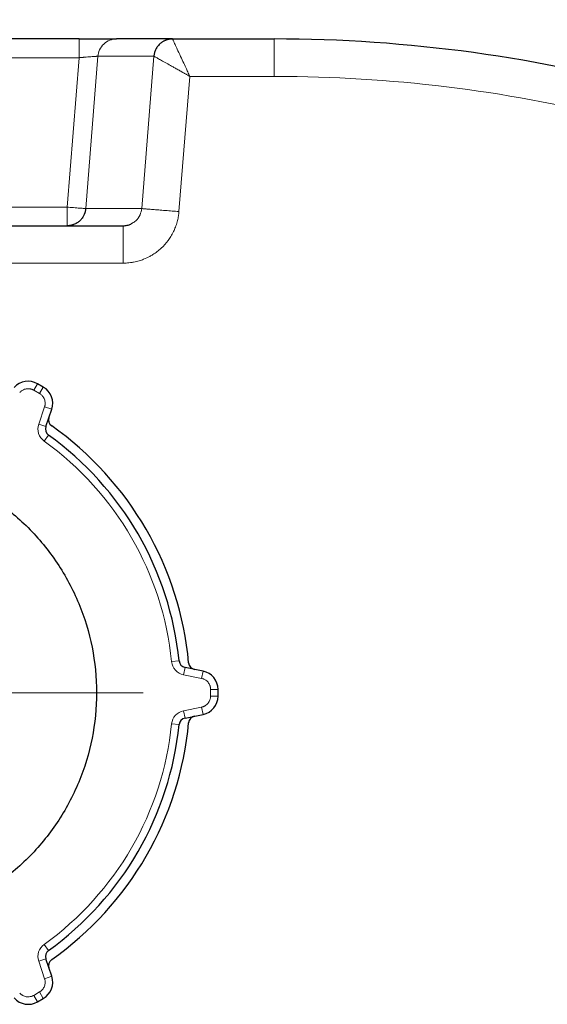
# Model space of a CAD drawing. Units: millimetres. Extents: x 0 to 420, y 0 to 297.
# Drawn here: x 155 to 164, y 108 to 125 of the extents above; entities that cross this region are included whole.
import ezdxf

# ---------------------------------------------------------------- set-up
doc = ezdxf.new("R2010")
doc.units = ezdxf.units.MM
doc.styles.add('SLDTEXTSTYLE0', font='TXT', dxfattribs={"width": 0.605})
doc.dimstyles.new('SLDDIMSTYLE1', dxfattribs={"dimtxt": 3.5, "dimasz": 3.5, "dimexe": 0, "dimexo": 0.0625, "dimgap": 0.875, "dimtad": 1, "dimlfac": 15, "dimrnd": 1e-09, "dimzin": 12, "dimdsep": 46, "dimtxsty": 'SLDTEXTSTYLE0', "dimsah": 1, "dimcen": 0.09, "dimadec": 0, "dimazin": 3, "dimtfac": 1, "dimtdec": 3, "dimtmove": 0, "dimatfit": 0, "dimfxl": 0, "dimfrac": 2, "dimtolj": 1, "dimtzin": 12, "dimarcsym": 0})

# ---------------------------------------------------------------- blocks, each defined once
blk = doc.blocks.new('_D_8')
at = {"color": 7, "linetype": 'Continuous', "lineweight": 0}
for p, q in [((168.889, 117.372), (168.889, 138.472)), ((184.222, 122.872), (184.222, 138.472)), ((168.889, 137.472), (162.158, 137.472)), ((168.889, 137.472), (184.222, 137.472)), ((184.222, 137.472), (190.953, 137.472))]:
    blk.add_line(p, q, dxfattribs=at)
at = {"color": 7, "linetype": 'Continuous', "lineweight": 18}
for points in [[(168.889, 137.472), (165.389, 138.01), (165.389, 136.933)], [(184.222, 137.472), (187.722, 136.933), (187.722, 138.01)]]:
    blk.add_solid(points, dxfattribs=at)
at = {"color": 7, "linetype": 'Continuous', "lineweight": 18, "insert": (172.545, 141.983), "char_height": 3.5, "attachment_point": 1, "style": 'SLDTEXTSTYLE0'}
blk.add_mtext('230', dxfattribs=at)
blk = doc.blocks.new('SW_CENTERMARKSYMBOL_72')
at = {"color": 0, "linetype": 'Continuous', "lineweight": 18}
for p, q in [((0, 0.333), (0, 5)), ((-0.333, 0), (-5, 0)), ((0, 0), (-0.167, 0)), ((0, 0), (0, 0.167)), ((0, 0), (0, -0.167)), ((0, 0), (0.167, 0)), ((0.333, 0), (5, 0)), ((0, -0.333), (0, -5))]:
    blk.add_line(p, q, dxfattribs=at)

msp = doc.modelspace()

# ---------------------------------------------------------------- linework, layer by layer
at = {"color": 7, "linetype": 'Continuous', "lineweight": 25}
for p, q in [((156.07722, 125.10573), (154.76583, 125.10573)), ((157.74609, 125.10573), (156.74591, 125.10573)), ((157.74609, 125.10573), (159.55583, 125.10573)), ((150.66966, 121.7724), (156.862, 121.7724)), ((155.44117, 118.89387), (155.33716, 118.95392)), ((155.48543, 118.1885), (155.59026, 118.49838)), ((158.28787, 113.82598), (157.96709, 113.89013)), ((158.55583, 113.37901), (158.55583, 113.49912)), ((157.96709, 112.988), (158.28787, 113.05215)), ((155.59026, 108.37976), (155.48543, 108.68963)), ((155.33716, 107.92421), (155.44117, 107.98426))]:
    msp.add_line(p, q, dxfattribs=at)
at = {"color": 8, "linetype": 'Continuous', "lineweight": 18}
for p, q in [((159.55583, 124.43907), (159.55583, 125.10573)), ((156.07722, 124.7724), (154.76583, 124.7724)), ((155.86389, 122.10573), (156.07722, 124.7724)), ((156.19611, 122.07915), (156.41369, 124.79897)), ((156.41369, 124.79897), (157.41211, 124.79895)), ((157.19453, 122.07916), (157.41211, 124.79895)), ((157.85898, 122.026), (158.05212, 124.43895)), ((158.05212, 124.43895), (159.55583, 124.43904)), ((151.66778, 122.10573), (155.86389, 122.10573)), ((157.19453, 122.07915), (156.19611, 122.07915)), ((150.66966, 121.10574), (156.862, 121.10574)), ((155.33716, 118.95392), (155.27049, 118.83845)), ((155.3745, 118.7784), (155.27049, 118.83845)), ((155.44117, 118.89387), (155.3745, 118.7784)), ((155.35913, 118.23122), (155.46396, 118.5411)), ((155.59026, 118.49838), (155.46396, 118.5411)), ((155.48543, 118.1885), (155.35913, 118.23122)), ((155.53382, 118.03757), (155.45591, 117.92937)), ((157.72792, 113.99413), (157.86058, 114.0075)), ((157.94095, 113.75939), (157.96709, 113.89013)), ((158.26172, 113.69523), (157.94095, 113.75939)), ((158.28787, 113.82598), (158.26172, 113.69523)), ((158.4225, 113.37901), (158.4225, 113.49912)), ((158.55583, 113.49912), (158.4225, 113.49912)), ((158.55583, 113.37901), (158.4225, 113.37901)), ((157.94094, 113.11874), (158.26172, 113.1829)), ((158.28787, 113.05215), (158.26172, 113.1829)), ((157.96709, 112.988), (157.94094, 113.11874)), ((157.86058, 112.87063), (157.72792, 112.884)), ((155.45591, 108.94876), (155.53382, 108.84056)), ((155.35913, 108.64691), (155.48543, 108.68963)), ((155.46396, 108.33703), (155.35913, 108.64691)), ((155.59026, 108.37976), (155.46396, 108.33703)), ((155.27049, 108.03968), (155.3745, 108.09973)), ((155.44117, 107.98426), (155.3745, 108.09973)), ((155.33716, 107.92421), (155.27049, 108.03968))]:
    msp.add_line(p, q, dxfattribs=at)
at = {"color": 7, "linetype": 'Continuous', "lineweight": 25}
for centre, radius, start, end in [((159.55583, 99.10573), 26, 74.29851, 90), ((155.17049, 118.66524), 0.33333, 60, 138.690068), ((155.2745, 118.60519), 0.33333, 341.309932, 60), ((155.66753, 118.31071), 0.13333, 161.309932, 234.733558), ((155.61173, 118.14577), 0.13333, 161.309933, 234.242843), ((152.2225, 113.43907), 5.83333, 5.266442, 54.733558), ((152.2225, 113.43907), 5.66667, 5.757157, 54.242843), ((157.99324, 114.02088), 0.13333, 185.757157, 258.690068), ((158.16398, 113.98673), 0.13333, 185.266442, 258.690068), ((158.2225, 113.49912), 0.33333, 0, 78.690068), ((158.2225, 113.37901), 0.33333, 281.309932, 0), ((157.99324, 112.85725), 0.13333, 101.309933, 174.242843), ((158.16398, 112.8914), 0.13333, 101.309932, 174.733558), ((152.2225, 113.43907), 5.66667, 305.757157, 354.242843), ((152.2225, 113.43907), 5.83333, 305.266442, 354.733558), ((155.61173, 108.73236), 0.13333, 125.757157, 198.690068), ((155.66753, 108.56743), 0.13333, 125.266442, 198.690068), ((155.2745, 108.27294), 0.33333, 300, 18.690068), ((155.17049, 108.21289), 0.33333, 221.309932, 300)]:
    msp.add_arc(centre, radius, start, end, dxfattribs=at)
for points, knots in [([(156.69992, 125.10261), (156.69772, 125.10265), (156.69326, 125.10274), (156.65503, 125.10272), (156.59565, 125.10261), (156.5152, 125.10237), (156.41838, 125.102), (156.30897, 125.10152), (156.1918, 125.10096), (156.11156, 125.10055), (156.07155, 125.10035)], [0, 0, 0, 0, 0.123389918, 0.249628877, 0.375820042, 0.501707329, 0.627206216, 0.752124372, 0.876436035, 1, 1, 1, 1]), ([(156.07722, 125.10575), (156.08434, 125.10575), (156.09858, 125.10575), (156.11992, 125.10574), (156.14383, 125.10574), (156.17176, 125.10573), (156.20907, 125.10573), (156.26104, 125.10572), (156.34247, 125.10573), (156.42408, 125.10573), (156.49624, 125.10574), (156.54685, 125.10574), (156.59234, 125.10573), (156.63169, 125.10573), (156.66615, 125.10573), (156.69463, 125.10572), (156.71725, 125.10572), (156.72978, 125.10573), (156.73771, 125.10574), (156.74235, 125.10575), (156.74522, 125.10576), (156.74571, 125.10576), (156.74591, 125.10576)], [0, 0, 0, 0, 0.020597135, 0.041198572, 0.061805768, 0.089956755, 0.122475274, 0.171145858, 0.244238174, 0.370900406, 0.435597249, 0.500569598, 0.565525089, 0.630168703, 0.690810394, 0.756738416, 0.817409697, 0.878091916, 0.897646209, 0.938493186, 0.974517048, 1, 1, 1, 1]), ([(157.74609, 125.10573), (157.7411, 125.10569), (157.73096, 125.10561), (157.71556, 125.10461), (157.69976, 125.10288), (157.68362, 125.10031), (157.66719, 125.09685), (157.65051, 125.09243), (157.63365, 125.08701), (157.61668, 125.08053), (157.59969, 125.07293), (157.58274, 125.06418), (157.56594, 125.05423), (157.54938, 125.04305), (157.53317, 125.03061), (157.51401, 125.01392), (157.49318, 124.99246), (157.47224, 124.96589), (157.45466, 124.93833), (157.44032, 124.9102), (157.42906, 124.88192), (157.42074, 124.85382), (157.41493, 124.82622), (157.41304, 124.80792), (157.41211, 124.79895)], [0, 0, 0, 0, 0.03003205, 0.0609751, 0.09282916, 0.12559423, 0.1592703, 0.19385739, 0.22935547, 0.26576455, 0.30308463, 0.34131569, 0.38045773, 0.42051074, 0.46147471, 0.50334962, 0.57332335, 0.64104238, 0.70650656, 0.76971574, 0.83066978, 0.88936858, 0.94581202, 1, 1, 1, 1]), ([(156.19611, 122.07915), (156.19565, 122.07426), (156.19474, 122.06448), (156.19256, 122.04991), (156.18979, 122.03544), (156.18634, 122.02103), (156.18223, 122.00669), (156.17743, 121.99238), (156.1719, 121.97811), (156.15949, 121.95), (156.13502, 121.90833), (156.09308, 121.86094), (156.04111, 121.82098), (155.99649, 121.79875), (155.96171, 121.78685), (155.94056, 121.78106), (155.91705, 121.77637), (155.89123, 121.77306), (155.87323, 121.77262), (155.86389, 121.7724)], [0, 0, 0, 0, 0.029702, 0.05932016, 0.08896283, 0.11873695, 0.14874739, 0.17909628, 0.20988244, 0.24120082, 0.36470429, 0.50001822, 0.62094615, 0.75883297, 0.79885015, 0.84297997, 0.891238, 0.94360151, 1, 1, 1, 1]), ([(156.86202, 121.7724), (156.88717, 121.77432), (156.93444, 121.77794), (156.99125, 121.79451), (157.01776, 121.81353), (157.02616, 121.81955)], [0, 0, 0, 0, 0.43719767, 0.82165279, 1, 1, 1, 1]), ([(148.05583, 113.43907), (148.05583, 113.71177), (148.08269, 113.98447), (148.18909, 114.51941), (148.26864, 114.78163), (148.47736, 115.28553), (148.60653, 115.52719), (148.90955, 115.98069), (149.08339, 116.19251), (149.46905, 116.57818), (149.68087, 116.75201), (150.13437, 117.05503), (150.37603, 117.1842), (150.87993, 117.39292), (151.14215, 117.47247), (151.67709, 117.57887), (151.94979, 117.60573), (152.49521, 117.60573), (152.76791, 117.57887), (153.30284, 117.47247), (153.56506, 117.39292), (154.06896, 117.1842), (154.31063, 117.05503), (154.76412, 116.75201), (154.97594, 116.57818), (155.36161, 116.19251), (155.53545, 115.98069), (155.83846, 115.52719), (155.96764, 115.28553), (156.17636, 114.78163), (156.2559, 114.51941), (156.36231, 113.98447), (156.38916, 113.71177), (156.38916, 113.43907)], [0, 0, 0, 0, 0.0625, 0.0625, 0.125, 0.125, 0.1875, 0.1875, 0.25, 0.25, 0.3125, 0.3125, 0.375, 0.375, 0.4375, 0.4375, 0.5, 0.5, 0.5625, 0.5625, 0.625, 0.625, 0.6875, 0.6875, 0.75, 0.75, 0.8125, 0.8125, 0.875, 0.875, 0.9375, 0.9375, 1, 1, 1, 1]), ([(156.38916, 113.43907), (156.38916, 113.16636), (156.36231, 112.89366), (156.2559, 112.35872), (156.17636, 112.0965), (155.96764, 111.5926), (155.83846, 111.35094), (155.53545, 110.89744), (155.36161, 110.68562), (154.97594, 110.29995), (154.76412, 110.12612), (154.31063, 109.8231), (154.06896, 109.69393), (153.56506, 109.48521), (153.30284, 109.40566), (152.76791, 109.29926), (152.49521, 109.2724), (151.94979, 109.2724), (151.67709, 109.29926), (151.14215, 109.40566), (150.87993, 109.48521), (150.37603, 109.69393), (150.13437, 109.8231), (149.68087, 110.12612), (149.46905, 110.29995), (149.08339, 110.68562), (148.90955, 110.89744), (148.60653, 111.35094), (148.47736, 111.5926), (148.26864, 112.0965), (148.18909, 112.35872), (148.08269, 112.89366), (148.05583, 113.16636), (148.05583, 113.43907)], [0, 0, 0, 0, 0.0625, 0.0625, 0.125, 0.125, 0.1875, 0.1875, 0.25, 0.25, 0.3125, 0.3125, 0.375, 0.375, 0.4375, 0.4375, 0.5, 0.5, 0.5625, 0.5625, 0.625, 0.625, 0.6875, 0.6875, 0.75, 0.75, 0.8125, 0.8125, 0.875, 0.875, 0.9375, 0.9375, 1, 1, 1, 1])]:
    msp.add_open_spline(points, degree=3, knots=knots, dxfattribs=at)
at = {"color": 8, "linetype": 'Continuous', "lineweight": 18}
for points, knots in [([(156.07722, 124.7724), (156.07722, 124.81169), (156.07722, 124.85407), (156.07722, 124.91562), (156.07722, 124.93576), (156.07722, 124.97387), (156.07722, 124.99184), (156.07722, 125.02439), (156.07722, 125.03896), (156.07722, 125.06387), (156.07722, 125.07423), (156.07722, 125.09859), (156.07722, 125.10575), (156.07722, 125.10575)], [0, 0, 0, 0, 0.25, 0.25, 0.375, 0.375, 0.5, 0.5, 0.625, 0.625, 0.75, 0.75, 1, 1, 1, 1]), ([(156.74591, 125.10576), (156.70764, 125.10577), (156.66677, 125.09897), (156.58788, 125.06894), (156.55007, 125.04563), (156.4866, 124.98629), (156.46109, 124.95044), (156.42615, 124.87517), (156.41664, 124.83595), (156.41368, 124.79896)], [0, 0, 0, 0, 0.25, 0.25, 0.5, 0.5, 0.75, 0.75, 1, 1, 1, 1]), ([(157.74609, 125.10573), (157.74594, 125.10569), (157.74564, 125.1056), (157.74558, 125.10486), (157.74585, 125.10355), (157.74653, 125.10152), (157.74766, 125.09866), (157.74974, 125.09381), (157.75457, 125.08335), (157.76246, 125.06636), (157.77488, 125.03949), (157.78787, 125.0113), (157.80622, 124.97155), (157.83607, 124.9069), (157.88269, 124.80592), (157.9395, 124.68288), (157.98613, 124.5819), (158.02014, 124.50822), (158.04068, 124.46374), (158.04983, 124.44392), (158.05212, 124.43895)], [0, 0, 0, 0, 0.01540994, 0.0319965, 0.04975744, 0.06868937, 0.08878767, 0.11004673, 0.14998794, 0.22341915, 0.26412068, 0.34100587, 0.3882784, 0.46365418, 0.62817501, 0.76222891, 0.86627608, 0.94047044, 0.98507788, 1, 1, 1, 1]), ([(156.07722, 124.7724), (156.08242, 124.77281), (156.09256, 124.77361), (156.10736, 124.77477), (156.12134, 124.77586), (156.1345, 124.77688), (156.14682, 124.77784), (156.15831, 124.77874), (156.16896, 124.77957), (156.17879, 124.78033), (156.18781, 124.78103), (156.19603, 124.78166), (156.22265, 124.78366), (156.26394, 124.78673), (156.30636, 124.78998), (156.33478, 124.79217), (156.35376, 124.79367), (156.37003, 124.795), (156.3836, 124.79615), (156.39454, 124.79712), (156.40294, 124.7979), (156.40886, 124.79848), (156.41263, 124.79887), (156.41334, 124.79894), (156.41369, 124.79897)], [0, 0, 0, 0, 0.03002715, 0.05858605, 0.08567668, 0.11129903, 0.1354531, 0.15813888, 0.17935638, 0.19910561, 0.2173866, 0.2341994, 0.24954408, 0.38227971, 0.50135072, 0.56233956, 0.62191589, 0.68008608, 0.73685695, 0.79223584, 0.84623069, 0.89885003, 0.95010313, 1, 1, 1, 1]), ([(158.05212, 124.43895), (158.04593, 124.44248), (158.03352, 124.44955), (158.01484, 124.46011), (157.99609, 124.47067), (157.97728, 124.48123), (157.95842, 124.49179), (157.93954, 124.50236), (157.9064, 124.52091), (157.858, 124.54812), (157.79706, 124.58246), (157.73826, 124.61551), (157.66677, 124.65571), (157.58738, 124.70037), (157.52243, 124.73688), (157.48172, 124.7598), (157.45667, 124.77386), (157.43742, 124.7847), (157.42494, 124.79169), (157.41759, 124.79589), (157.41343, 124.79826), (157.41255, 124.79872), (157.41211, 124.79895)], [0, 0, 0, 0, 0.01963823, 0.03935759, 0.05916243, 0.07905723, 0.09904664, 0.11913547, 0.13932857, 0.20528283, 0.27617037, 0.34254138, 0.40885379, 0.53610881, 0.65852796, 0.72002157, 0.7767678, 0.83532519, 0.89060507, 0.92735923, 0.96383037, 1, 1, 1, 1]), ([(155.86389, 122.10573), (155.86389, 122.0621), (155.86389, 122.01848), (155.86389, 121.93786), (155.86389, 121.90088), (155.86389, 121.83918), (155.86389, 121.81447), (155.86389, 121.78108), (155.86389, 121.7724), (155.86389, 121.7724)], [0, 0, 0, 0, 0.25, 0.25, 0.5, 0.5, 0.75, 0.75, 1, 1, 1, 1]), ([(155.86389, 122.10573), (155.90046, 122.10281), (155.94025, 122.09962), (155.99935, 122.0949), (156.01891, 122.09333), (156.05644, 122.09033), (156.07441, 122.08889), (156.10746, 122.08625), (156.12253, 122.08504), (156.14876, 122.08294), (156.15991, 122.08205), (156.18668, 122.07991), (156.19539, 122.07921), (156.19611, 122.07915)], [0, 0, 0, 0, 0.25, 0.25, 0.375, 0.375, 0.5, 0.5, 0.625, 0.625, 0.75, 0.75, 1, 1, 1, 1]), ([(157.85898, 122.026), (157.85808, 122.01679), (157.85612, 121.99672), (157.8519, 121.96427), (157.84589, 121.92708), (157.83747, 121.88529), (157.82251, 121.82461), (157.79871, 121.75134), (157.76121, 121.66461), (157.71756, 121.58531), (157.64803, 121.48251), (157.5663, 121.3909), (157.47076, 121.31051), (157.40229, 121.26319), (157.32189, 121.21613), (157.24112, 121.17842), (157.14407, 121.14492), (157.06551, 121.12587), (156.99566, 121.11474), (156.94498, 121.10936), (156.90118, 121.10656), (156.87428, 121.10599), (156.862, 121.10574)], [0, 0, 0, 0, 0.018635125, 0.040588084, 0.065861391, 0.094458163, 0.126381601, 0.191655687, 0.249259978, 0.316380696, 0.373535012, 0.498939613, 0.561779071, 0.62461984, 0.666229632, 0.749251338, 0.803508114, 0.872732552, 0.911657336, 0.94583926, 0.975285631, 1, 1, 1, 1]), ([(157.02616, 121.81955), (157.04764, 121.83225), (157.10704, 121.86738), (157.17209, 121.95985), (157.18739, 122.04118), (157.19453, 122.07915)], [0, 0, 0, 0, 0.23190088, 0.6413813, 1, 1, 1, 1]), ([(157.19453, 122.07916), (157.1952, 122.0791), (157.1993, 122.07877), (157.21555, 122.07747), (157.22773, 122.0765), (157.26069, 122.07386), (157.28149, 122.0722), (157.33126, 122.06822), (157.36022, 122.0659), (157.42477, 122.06074), (157.46033, 122.05789), (157.53572, 122.05186), (157.57551, 122.04868), (157.65664, 122.04219), (157.69796, 122.03888), (157.77965, 122.03235), (157.82002, 122.02912), (157.85897, 122.026)], [0, 0, 0, 0, 0.125, 0.125, 0.25, 0.25, 0.375, 0.375, 0.5, 0.5, 0.625, 0.625, 0.75, 0.75, 0.875, 0.875, 1, 1, 1, 1]), ([(156.862, 121.7724), (156.862, 121.7724), (156.862, 121.75505), (156.862, 121.68826), (156.862, 121.63884), (156.862, 121.51543), (156.862, 121.44148), (156.862, 121.28023), (156.862, 121.193), (156.862, 121.10574)], [0, 0, 0, 0, 0.25, 0.25, 0.5, 0.5, 0.75, 0.75, 1, 1, 1, 1]), ([(155.27049, 118.83845), (155.26714, 118.84031), (155.26046, 118.84403), (155.25007, 118.84886), (155.23949, 118.85311), (155.22866, 118.85673), (155.21761, 118.85973), (155.19894, 118.86368), (155.17222, 118.86627), (155.13787, 118.86354), (155.10445, 118.85511), (155.07647, 118.84255), (155.0539, 118.82827), (155.03593, 118.81398), (155.0255, 118.80285), (155.02026, 118.79727)], [0, 0, 0, 0, 0.04190424, 0.08354094, 0.12504697, 0.16656054, 0.20821975, 0.25016129, 0.37503812, 0.50005002, 0.62492685, 0.74993876, 0.83344696, 0.91643196, 1, 1, 1, 1]), ([(155.46396, 118.5411), (155.46513, 118.54475), (155.46746, 118.55204), (155.47016, 118.56316), (155.47225, 118.57438), (155.47368, 118.5857), (155.47446, 118.59713), (155.47467, 118.61621), (155.47196, 118.64292), (155.46255, 118.67607), (155.44774, 118.70719), (155.42993, 118.73216), (155.4115, 118.75149), (155.39396, 118.76631), (155.38101, 118.77436), (155.3745, 118.7784)], [0, 0, 0, 0, 0.04190424, 0.08354094, 0.12504697, 0.16656054, 0.20821975, 0.25016129, 0.37503812, 0.50005002, 0.62492685, 0.74993876, 0.83344696, 0.91643196, 1, 1, 1, 1]), ([(155.45591, 117.92937), (155.40961, 117.96271), (155.37522, 118.01003), (155.34038, 118.11869), (155.34085, 118.17718), (155.35913, 118.23122)], [0, 0, 0, 0, 0.5, 0.5, 1, 1, 1, 1]), ([(157.94095, 113.75939), (157.885, 113.77058), (157.83411, 113.79942), (157.75743, 113.88392), (157.73365, 113.93736), (157.72792, 113.99413)], [0, 0, 0, 0, 0.5, 0.5, 1, 1, 1, 1]), ([(158.4225, 113.49912), (158.42244, 113.50295), (158.42231, 113.5106), (158.4213, 113.522), (158.41969, 113.5333), (158.41741, 113.54448), (158.41449, 113.55556), (158.40857, 113.5737), (158.39745, 113.59813), (158.37792, 113.62652), (158.35391, 113.65124), (158.32904, 113.66919), (158.30539, 113.68161), (158.28403, 113.69002), (158.26917, 113.69349), (158.26172, 113.69523)], [0, 0, 0, 0, 0.04190424, 0.08354094, 0.12504697, 0.16656054, 0.20821975, 0.25016129, 0.37503812, 0.50005002, 0.62492685, 0.74993876, 0.83344696, 0.91643196, 1, 1, 1, 1]), ([(158.26172, 113.1829), (158.26547, 113.18371), (158.27294, 113.18533), (158.28393, 113.18856), (158.29469, 113.19236), (158.30521, 113.19678), (158.31549, 113.20182), (158.33212, 113.21118), (158.3539, 113.22688), (158.3779, 113.2516), (158.39744, 113.27999), (158.41016, 113.3079), (158.4177, 113.33352), (158.42176, 113.35612), (158.42225, 113.37136), (158.4225, 113.37901)], [0, 0, 0, 0, 0.04190424, 0.08354094, 0.12504697, 0.16656054, 0.20821975, 0.25016129, 0.37503812, 0.50005002, 0.62492685, 0.74993876, 0.83344696, 0.91643196, 1, 1, 1, 1]), ([(157.72792, 112.884), (157.73365, 112.94077), (157.75743, 112.99421), (157.83411, 113.07871), (157.885, 113.10755), (157.94095, 113.11874)], [0, 0, 0, 0, 0.5, 0.5, 1, 1, 1, 1]), ([(155.35913, 108.64691), (155.34085, 108.70095), (155.34038, 108.75944), (155.37522, 108.8681), (155.40961, 108.91542), (155.45591, 108.94876)], [0, 0, 0, 0, 0.5, 0.5, 1, 1, 1, 1]), ([(155.3745, 108.09973), (155.37779, 108.10171), (155.38435, 108.10563), (155.39373, 108.11221), (155.4027, 108.11926), (155.41125, 108.12682), (155.41938, 108.13489), (155.43213, 108.14908), (155.44773, 108.17093), (155.46255, 108.20204), (155.47196, 108.2352), (155.47506, 108.26571), (155.47399, 108.2924), (155.4706, 108.3151), (155.46617, 108.3297), (155.46396, 108.33703)], [0, 0, 0, 0, 0.04190424, 0.08354094, 0.12504697, 0.16656054, 0.20821975, 0.25016129, 0.37503812, 0.50005002, 0.62492685, 0.74993876, 0.83344696, 0.91643196, 1, 1, 1, 1]), ([(155.02026, 108.08086), (155.02284, 108.07802), (155.02798, 108.07236), (155.03627, 108.06446), (155.04493, 108.05704), (155.05403, 108.05014), (155.06354, 108.04375), (155.07995, 108.03403), (155.10444, 108.02302), (155.13785, 108.01459), (155.1722, 108.01187), (155.20273, 108.01481), (155.22869, 108.02109), (155.25029, 108.02887), (155.26374, 108.03607), (155.27049, 108.03968)], [0, 0, 0, 0, 0.04190424, 0.08354094, 0.12504697, 0.16656054, 0.20821975, 0.25016129, 0.37503812, 0.50005002, 0.62492685, 0.74993876, 0.83344696, 0.91643196, 1, 1, 1, 1])]:
    msp.add_open_spline(points, degree=3, knots=knots, dxfattribs=at)
for points in [[(159.77412, 124.43813), (159.69841, 124.43878), (159.63155, 124.43907), (159.55583, 124.43907)], [(165.81251, 123.65429), (163.83856, 124.15739), (161.8111, 124.42057), (159.77412, 124.43813)], [(157.72792, 113.99413), (157.56898, 115.57059), (156.74169, 117.0035), (155.45591, 117.92937)], [(155.4559, 108.94876), (156.74169, 109.87464), (157.56898, 111.30755), (157.72792, 112.884)]]:
    msp.add_open_spline(points, degree=3, dxfattribs=at)

# ---------------------------------------------------------------- block references
at = {"color": 7, "linetype": 'Continuous', "lineweight": 0}
msp.add_blockref('SW_CENTERMARKSYMBOL_72', (152.2225, 113.43907), dxfattribs=at)

# ---------------------------------------------------------------- dimensions: what is measured, and where the dimension line sits
at = {"color": 7, "linetype": 'Continuous', "lineweight": 18}
dim = msp.add_linear_dim(base=(184.2225, 137.47156), p1=(168.88916, 117.2724), p2=(184.2225, 122.7724), dimstyle='SLDDIMSTYLE1', dxfattribs=at)
dim.commit()
dim.dimension.update_dxf_attribs({"geometry": '_D_8', "text_midpoint": (176.55583, 137.47156), "dimtype": 160})

doc.saveas('drawing.dxf')
